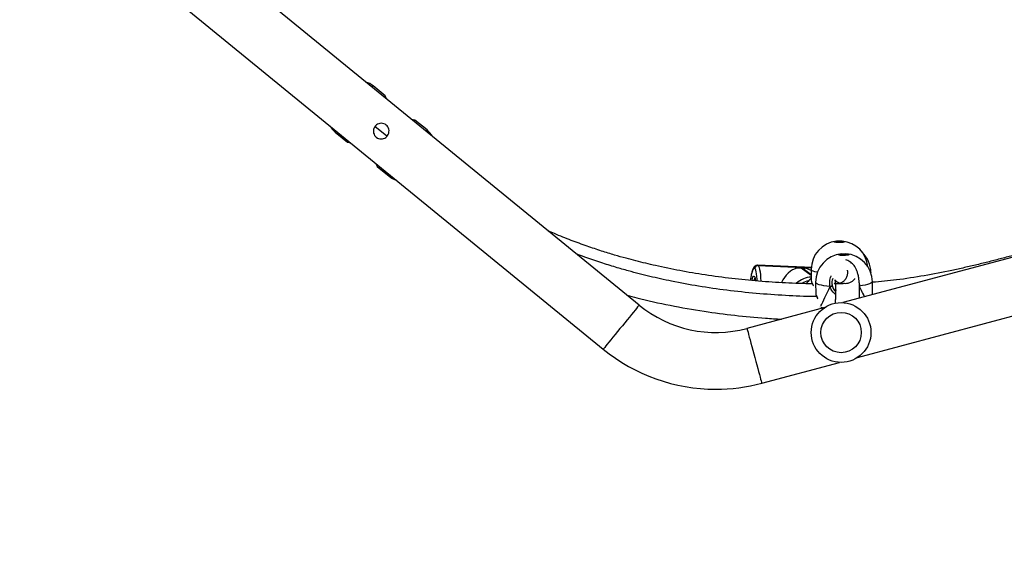
# Model space of a CAD drawing. Units: centimetres. Extents: x 16471 to 19990, y -1701 to 291.
# Drawn here: x 18555 to 18621, y -870 to -835 of the extents above; entities that cross this region are included whole.
import ezdxf

# ---------------------------------------------------------------- set-up
doc = ezdxf.new("R2010")
doc.units = ezdxf.units.CM
doc.layers.add('VP-DIM', color=7, linetype='Continuous')
doc.layers.add('VP-EQ', color=7, linetype='Continuous', true_color=0x8a3492)
doc.dimstyles.new('Strefa', dxfattribs={"dimtxt": 14, "dimasz": 20, "dimexe": 20, "dimexo": 50, "dimgap": 20, "dimtad": 0, "dimdec": 0, "dimzin": 0, "dimdsep": 46, "dimtxsty": 'Standard', "dimcen": 0.09, "dimadec": 0, "dimazin": 0, "dimtfac": 1, "dimtdec": 4, "dimtofl": 0, "dimtmove": 0, "dimatfit": 3, "dimfxl": 70, "dimfxlon": 1, "dimtolj": 1, "dimtzin": 0, "dimarcsym": 0})

# ---------------------------------------------------------------- blocks, each defined once
blk = doc.blocks.new('*D24')
at = {"layer": 'Defpoints', "color": 0}
for p in [(19344.547, 91.744), (17817.112, -964.987), (19344.547, -1199.524)]:
    blk.add_point(p, dxfattribs=at)
at = {"layer": 'VP-DIM', "color": 0, "lineweight": -2}
for p, q in [((17817.112, -8.256), (17817.112, 141.744)), ((19344.547, -8.256), (19344.547, 141.744)), ((17867.112, 91.744), (18547.175, 91.744)), ((19294.547, 91.744), (18682.175, 91.744))]:
    blk.add_line(p, q, dxfattribs=at)
at = {"layer": 'VP-DIM', "color": 0}
for points in [[(17867.112, 100.078), (17867.112, 83.411), (17817.112, 91.744)], [(19294.547, 83.411), (19294.547, 100.078), (19344.547, 91.744)]]:
    blk.add_solid(points, dxfattribs=at)
at = {"layer": 'VP-DIM', "color": 0, "insert": (18614.675, 91.744), "char_height": 30, "attachment_point": 5}
blk.add_mtext('\\A1;1530', dxfattribs=at)
blk = doc.blocks.new('*D25')
at = {"layer": 'Defpoints', "color": 0}
for p in [(19451.166, 240.739), (17614.2, -863.383), (19451.166, -1200.227)]:
    blk.add_point(p, dxfattribs=at)
at = {"layer": 'VP-DIM', "color": 0, "lineweight": -2}
for p, q in [((17614.2, 140.739), (17614.2, 290.739)), ((19451.166, 140.739), (19451.166, 290.739)), ((17664.2, 240.739), (18570.619, 240.739)), ((19401.166, 240.739), (18710.619, 240.739))]:
    blk.add_line(p, q, dxfattribs=at)
at = {"layer": 'VP-DIM', "color": 0}
for points in [[(17664.2, 249.072), (17664.2, 232.405), (17614.2, 240.739)], [(19401.166, 232.405), (19401.166, 249.072), (19451.166, 240.739)]]:
    blk.add_solid(points, dxfattribs=at)
at = {"layer": 'VP-DIM', "color": 0, "insert": (18640.619, 240.739), "char_height": 30, "attachment_point": 5}
blk.add_mtext('\\A1;1837', dxfattribs=at)
blk = doc.blocks.new('*D26')
at = {"layer": 'Defpoints', "color": 0}
for p in [(18729.344, -205.94), (19704.781, -205.94), (18570.745, -1526.569)]:
    blk.add_point(p, dxfattribs=at)
at = {"layer": 'VP-DIM', "color": 0, "lineweight": -2}
for p, q in [((19604.781, -205.94), (19754.781, -205.94)), ((19704.781, -255.94), (19704.781, -808.429)), ((19704.781, -1476.569), (19704.781, -948.429)), ((19604.781, -1526.569), (19754.781, -1526.569))]:
    blk.add_line(p, q, dxfattribs=at)
at = {"layer": 'VP-DIM', "color": 0}
for points in [[(19713.115, -255.94), (19696.448, -255.94), (19704.781, -205.94)], [(19696.448, -1476.569), (19713.115, -1476.569), (19704.781, -1526.569)]]:
    blk.add_solid(points, dxfattribs=at)
at = {"layer": 'VP-DIM', "color": 0, "insert": (19704.781, -878.429), "char_height": 30, "attachment_point": 5, "rotation": 90}
blk.add_mtext('\\A1;1325', dxfattribs=at)
blk = doc.blocks.new('3241_s')
at = {"layer": 'VP-EQ', "color": 7, "linetype": 'Continuous', "lineweight": 25}
for p, q in [((40566.865, 34667.386), (40561.661, 34665.992)), ((40560.455, 34665.668), (40533.55, 34658.459)), ((40610.87, 34637.834), (40577.472, 34665.109)), ((40562.645, 34662.321), (40567.849, 34663.716)), ((40562.958, 34662.282), (40562.957, 34662.296)), ((40575.069, 34662.165), (40608.466, 34634.891)), ((40533.55, 34654.525), (40561.438, 34661.998)), ((40559.464, 34661.469), (40559.448, 34661.395)), ((40559.454, 34661.393), (40559.45, 34661.368)), ((40563.241, 34661.412), (40563.242, 34661.412)), ((40563.254, 34660.644), (40563.245, 34661.412)), ((40559.445, 34661.368), (40559.454, 34660.6)), ((40561.931, 34660.773), (40562.021, 34660.683)), ((40563.536, 34660.561), (40563.537, 34660.561)), ((40563.549, 34659.787), (40563.542, 34660.561)), ((40559.554, 34660.012), (40559.555, 34659.978)), ((40563.545, 34659.651), (40564.024, 34659.63)), ((40564.574, 34659.607), (40567.154, 34659.498)), ((40567.116, 34659.514), (40564.606, 34659.621)), ((40564.61, 34659.613), (40564.612, 34659.616)), ((40564.612, 34659.616), (40567.123, 34659.509)), ((40567.123, 34659.509), (40567.116, 34659.514)), ((40567.325, 34659.704), (40567.332, 34659.699)), ((40592.608, 34652.877), (40591.793, 34653.542)), ((40592.685, 34652.685), (40592.608, 34652.877)), ((40591.946, 34650.864), (40592.748, 34650.209)), ((40594.588, 34651.261), (40594.385, 34651.297)), ((40595.403, 34650.595), (40594.588, 34651.261)), ((40589.263, 34650.444), (40590.078, 34649.779)), ((40590.078, 34649.779), (40590.281, 34649.742)), ((40591.981, 34648.354), (40592.058, 34648.162)), ((40592.058, 34648.162), (40592.873, 34647.497))]:
    blk.add_line(p, q, dxfattribs=at)
at = {"layer": 'VP-EQ', "color": 8, "linetype": 'Continuous', "lineweight": 25}
for p, q in [((40562.945, 34662.272), (40562.941, 34662.291)), ((40560.325, 34660.777), (40560.336, 34660.883)), ((40564.227, 34659.674), (40563.545, 34660.167)), ((40563.546, 34660.14), (40564.188, 34659.675)), ((40563.918, 34659.65), (40563.546, 34659.666)), ((40563.546, 34659.661), (40563.924, 34659.645)), ((40567.154, 34659.498), (40567.123, 34659.509))]:
    blk.add_line(p, q, dxfattribs=at)
at = {"layer": 'VP-EQ', "color": 8, "linetype": 'Continuous', "lineweight": 25, "flags": 128}
for points in [[(40567.849, 34663.716), (40567.844, 34663.733), (40567.83, 34663.784), (40567.808, 34663.868), (40567.777, 34663.983), (40567.738, 34664.127), (40567.693, 34664.298), (40567.641, 34664.492), (40567.583, 34664.707), (40567.522, 34664.936), (40567.457, 34665.177), (40567.39, 34665.426), (40567.323, 34665.676), (40567.257, 34665.924), (40567.192, 34666.165), (40567.131, 34666.395), (40567.073, 34666.609), (40567.021, 34666.804), (40566.975, 34666.975), (40566.937, 34667.119), (40566.906, 34667.234), (40566.883, 34667.318), (40566.87, 34667.369), (40566.865, 34667.386)], [(40575.069, 34662.165), (40575.08, 34662.179), (40575.113, 34662.22), (40575.168, 34662.287), (40575.244, 34662.38), (40575.338, 34662.495), (40575.45, 34662.633), (40575.577, 34662.788), (40575.717, 34662.96), (40575.868, 34663.144), (40576.026, 34663.338), (40576.188, 34663.537), (40576.352, 34663.737), (40576.515, 34663.936), (40576.673, 34664.13), (40576.823, 34664.314), (40576.963, 34664.486), (40577.091, 34664.641), (40577.203, 34664.779), (40577.297, 34664.894), (40577.373, 34664.987), (40577.428, 34665.054), (40577.461, 34665.095), (40577.472, 34665.109)], [(40562.885, 34662.304), (40562.787, 34662.325), (40562.709, 34662.338)], [(40559.454, 34660.6), (40559.456, 34660.615), (40559.485, 34660.659), (40559.549, 34660.703), (40559.648, 34660.745), (40559.778, 34660.785), (40559.939, 34660.822), (40560.126, 34660.854), (40560.336, 34660.883)], [(40562.286, 34660.913), (40562.505, 34660.891), (40562.701, 34660.864), (40562.872, 34660.833), (40563.014, 34660.797), (40563.125, 34660.758), (40563.203, 34660.717), (40563.245, 34660.674), (40563.254, 34660.644)], [(40567.116, 34659.514), (40567.075, 34659.565), (40567.038, 34659.654), (40567.005, 34659.779), (40566.977, 34659.938), (40566.955, 34660.126), (40566.939, 34660.339), (40566.931, 34660.562)], [(40567.165, 34660.543), (40567.17, 34660.427), (40567.184, 34660.241), (40567.203, 34660.076), (40567.228, 34659.937), (40567.257, 34659.827), (40567.289, 34659.749), (40567.325, 34659.704)], [(40567.507, 34660.504), (40567.479, 34660.385), (40567.447, 34660.292), (40567.414, 34660.236), (40567.381, 34660.219), (40567.349, 34660.241), (40567.321, 34660.302), (40567.297, 34660.399), (40567.279, 34660.527), (40567.279, 34660.531)], [(40567.287, 34660.323), (40567.303, 34660.327), (40567.335, 34660.366), (40567.365, 34660.442), (40567.388, 34660.525)], [(40567.332, 34659.699), (40567.37, 34659.69), (40567.409, 34659.716), (40567.449, 34659.776), (40567.488, 34659.87), (40567.525, 34659.994), (40567.56, 34660.146), (40567.591, 34660.321), (40567.616, 34660.503)], [(40559.555, 34659.978), (40559.555, 34659.983), (40559.56, 34659.998)], [(40563.137, 34659.965), (40563.152, 34659.962), (40563.297, 34659.93), (40563.411, 34659.895), (40563.492, 34659.858), (40563.538, 34659.818), (40563.549, 34659.787)], [(40591.793, 34653.542), (40591.793, 34653.542), (40591.776, 34653.521), (40591.737, 34653.473), (40591.73, 34653.465)], [(40595.339, 34650.517), (40595.346, 34650.525), (40595.385, 34650.573), (40595.402, 34650.594), (40595.403, 34650.595)], [(40592.873, 34647.497), (40592.873, 34647.498), (40592.89, 34647.518), (40592.929, 34647.566), (40592.936, 34647.574)]]:
    blk.add_lwpolyline(points, dxfattribs=at)
at = {"layer": 'VP-EQ', "color": 7, "linetype": 'Continuous', "lineweight": 25, "flags": 128}
for points in [[(40561.366, 34658.841), (40561.48, 34658.84), (40561.583, 34658.832), (40561.663, 34658.819), (40561.712, 34658.802), (40561.724, 34658.782), (40561.699, 34658.763), (40561.639, 34658.746), (40561.55, 34658.732), (40561.442, 34658.724), (40561.326, 34658.722), (40561.217, 34658.727), (40561.124, 34658.738), (40561.058, 34658.753), (40561.027, 34658.771), (40561.034, 34658.791), (40561.077, 34658.81), (40561.153, 34658.825), (40561.253, 34658.836), (40561.366, 34658.841)], [(40561.721, 34658.794), (40561.699, 34658.78), (40561.638, 34658.763), (40561.549, 34658.749), (40561.441, 34658.741), (40561.326, 34658.74), (40561.216, 34658.744), (40561.124, 34658.755), (40561.058, 34658.77), (40561.029, 34658.786)], [(40561.652, 34657.978), (40561.767, 34657.977), (40561.87, 34657.97), (40561.951, 34657.959), (40562.002, 34657.943), (40562.016, 34657.926), (40561.992, 34657.908), (40561.933, 34657.892), (40561.845, 34657.88), (40561.737, 34657.873), (40561.622, 34657.871), (40561.512, 34657.875), (40561.418, 34657.885), (40561.351, 34657.898), (40561.319, 34657.915), (40561.324, 34657.933), (40561.366, 34657.95), (40561.44, 34657.964), (40561.539, 34657.974), (40561.652, 34657.978)], [(40592.545, 34652.799), (40592.579, 34652.841), (40592.605, 34652.873), (40592.608, 34652.877)], [(40594.588, 34651.261), (40594.584, 34651.257), (40594.558, 34651.225), (40594.524, 34651.183)], [(40590.078, 34649.779), (40590.082, 34649.783), (40590.108, 34649.815), (40590.142, 34649.856)], [(40592.121, 34648.24), (40592.087, 34648.198), (40592.061, 34648.166), (40592.058, 34648.162)]]:
    blk.add_lwpolyline(points, dxfattribs=at)
at = {"layer": 'VP-EQ', "color": 7, "linetype": 'Continuous', "lineweight": 25}
for radius in [2, 1.35]:
    blk.add_circle((40561.55, 34663.995), radius, dxfattribs=at)
for centre, radius, start, end in [((40569.945, 34655.892), 11.9, 90, 105), ((40569.945, 34655.892), 11.9, 50.76343, 90), ((40569.945, 34655.892), 8.1, 50.76343, 105), ((40562.544, 34659.675), 1.265, 101.76798, 108.6251), ((40561.354, 34660.622), 1.9, 180.65279, 266.48327), ((40561.354, 34660.622), 1.9, 274.82231, 0.65279), ((40561.455, 34659.992), 1.9, 180.42233, 225.60222), ((40561.649, 34659.77), 1.9, 185.37236, 264.63604), ((40561.649, 34659.77), 1.9, 276.41689, 0.52647), ((40563.937, 34659.669), 0.0275, 225.57419, 242.69033), ((40564.406, 34661.907), 2.269, 259.21671, 273.73877), ((40564.094, 34656.998), 2.679, 87.15207, 87.99526), ((40564.594, 34659.597), 0.0263, 45.20058, 63.06394), ((40567.123, 34659.717), 0.202, 268.00705, 356.51497), ((40567.13, 34659.712), 0.202, 268.01406, 356.50795), ((40561.656, 34658.989), 1.111, 252.40486, 288.64699), ((40590.845, 34652.381), 1.5, 50.76343, 71.8029), ((40590.212, 34651.606), 1.5, 209.72396, 230.76343), ((40594.454, 34649.433), 1.5, 29.72396, 50.76343), ((40593.821, 34648.659), 1.5, 230.76343, 251.8029)]:
    blk.add_arc(centre, radius, start, end, dxfattribs=at)
at = {"layer": 'VP-EQ', "color": 8, "linetype": 'Continuous', "lineweight": 25}
for centre, radius, start, end in [((40563.446, 34661.915), 1.633, 273.46377, 311.59467), ((40563.416, 34661.937), 1.432, 282.46591, 301.05355), ((40573.292, 34663.551), 20.661, 320.62767, 320.905)]:
    blk.add_arc(centre, radius, start, end, dxfattribs=at)
at = {"layer": 'VP-EQ', "color": 7, "linetype": 'Continuous', "lineweight": 25}
for centre, major_axis, ratio, start_param, end_param in [((40561.379, 34658.42), (1.844, 4.329), 0.036599, 0.515995, 0.972816), ((40561.379, 34658.42), (1.844, 4.329), 0.036599, 0.515995, 0.972816), ((40561.379, 34658.42), (-1.947, 4.271), 0.018832, 5.3184, 5.547063), ((40561.379, 34658.42), (-1.947, 4.271), 0.018832, 5.3184, 5.545969), ((40564.381, 34661.251), (0.544, 1.565), 0.78139, 3.625189, 4.603899), ((40564.342, 34661.253), (1.802, -0.626), 0.840275, 4.559764, 4.803089)]:
    blk.add_ellipse(centre, major_axis=major_axis, ratio=ratio, start_param=start_param, end_param=end_param, dxfattribs=at)
for points, knots in [([(40575.877, 34661.506), (40575.66, 34661.563), (40574.705, 34661.813), (40572.988, 34662.194), (40570.797, 34662.579), (40568.666, 34662.855), (40566.941, 34663.025), (40565.899, 34663.08), (40565.545, 34663.098)], [0, 0, 0, 0, 0.064204, 0.282451, 0.503535, 0.70109, 0.898303, 1, 1, 1, 1]), ([(40560.328, 34661.7), (40560.325, 34661.623), (40560.317, 34661.464), (40560.313, 34661.226), (40560.315, 34660.975), (40560.326, 34660.717), (40560.351, 34660.454), (40560.391, 34660.205), (40560.45, 34659.974), (40560.531, 34659.764), (40560.623, 34659.596), (40560.726, 34659.458), (40560.848, 34659.337), (40560.968, 34659.249), (40561.097, 34659.18), (40561.184, 34659.154), (40561.227, 34659.142)], [0, 0, 0, 0, 0.077214, 0.15936, 0.242783, 0.330393, 0.422209, 0.518143, 0.610791, 0.683943, 0.75073, 0.803997, 0.847302, 0.894979, 0.948302, 1, 1, 1, 1]), ([(40561.141, 34659.819), (40561.136, 34659.838), (40561.119, 34659.903), (40561.119, 34660.006), (40561.134, 34660.134), (40561.163, 34660.238), (40561.23, 34660.39), (40561.341, 34660.533), (40561.46, 34660.629), (40561.549, 34660.679), (40561.599, 34660.7), (40561.613, 34660.704), (40561.631, 34660.708), (40561.645, 34660.707), (40561.658, 34660.7), (40561.675, 34660.69), (40561.697, 34660.679), (40561.719, 34660.669), (40561.741, 34660.66), (40561.775, 34660.644), (40561.816, 34660.619), (40561.861, 34660.585), (40561.905, 34660.545), (40561.935, 34660.513), (40561.956, 34660.491), (40561.966, 34660.484), (40561.97, 34660.485), (40561.966, 34660.503), (40561.957, 34660.544), (40561.949, 34660.588), (40561.941, 34660.64), (40561.934, 34660.701), (40561.928, 34660.768), (40561.922, 34660.844), (40561.917, 34660.933), (40561.914, 34661.039), (40561.912, 34661.169), (40561.914, 34661.341), (40561.921, 34661.563), (40561.934, 34661.804), (40561.948, 34661.968), (40561.954, 34662.037)], [0, 0, 0, 0, 0.003627, 0.012469, 0.019125, 0.029469, 0.040656, 0.065912, 0.095489, 0.125413, 0.159298, 0.195539, 0.229169, 0.259883, 0.295565, 0.326027, 0.35128, 0.361984, 0.372207, 0.386356, 0.40502, 0.428056, 0.455405, 0.491492, 0.526974, 0.559695, 0.587369, 0.611903, 0.632119, 0.652546, 0.673364, 0.694573, 0.716177, 0.736908, 0.759083, 0.78532, 0.815758, 0.850423, 0.900688, 0.957861, 1, 1, 1, 1]), ([(40563.244, 34661.413), (40563.244, 34661.42), (40563.241, 34661.441), (40563.231, 34661.474), (40563.208, 34661.537), (40563.18, 34661.601), (40563.161, 34661.647), (40563.159, 34661.653)], [0, 0, 0, 0, 0.092516, 0.288512, 0.611015, 0.948806, 1, 1, 1, 1]), ([(40563.184, 34661.593), (40563.23, 34661.592), (40563.929, 34661.591), (40565.282, 34661.526), (40567.241, 34661.392), (40569.18, 34661.183), (40571.065, 34660.911), (40572.543, 34660.64), (40573.629, 34660.409), (40574.351, 34660.243), (40575.071, 34660.065), (40575.835, 34659.862), (40576.69, 34659.617), (40577.665, 34659.311), (40578.538, 34659.015), (40579.082, 34658.807), (40579.267, 34658.737)], [0, 0, 0, 0, 0.008391, 0.127787, 0.24762, 0.367527, 0.484407, 0.595995, 0.642158, 0.687304, 0.731433, 0.777594, 0.831712, 0.893869, 0.963967, 1, 1, 1, 1]), ([(40562.14, 34660.874), (40562.137, 34660.886), (40562.107, 34660.999), (40562.043, 34661.147), (40561.941, 34661.242), (40561.914, 34661.267)], [0, 0, 0, 0, 0.086278, 0.753613, 1, 1, 1, 1]), ([(40562.112, 34660.391), (40562.134, 34660.454), (40562.186, 34660.611), (40562.158, 34660.776), (40562.14, 34660.874)], [0, 0, 0, 0, 0.404751, 1, 1, 1, 1]), ([(40562.14, 34660.874), (40562.141, 34660.876), (40562.143, 34660.88), (40562.159, 34660.888), (40562.183, 34660.896), (40562.214, 34660.903), (40562.247, 34660.909), (40562.272, 34660.912), (40562.284, 34660.913), (40562.286, 34660.913)], [0, 0, 0, 0, 0.161819, 0.323501, 0.483625, 0.642158, 0.800619, 0.960411, 1, 1, 1, 1]), ([(40562.286, 34660.913), (40562.276, 34660.912), (40562.256, 34660.911), (40562.221, 34660.905), (40562.19, 34660.898), (40562.163, 34660.89), (40562.146, 34660.882), (40562.14, 34660.877), (40562.14, 34660.874), (40562.14, 34660.874)], [0, 0, 0, 0, 0.161678, 0.323418, 0.483693, 0.642425, 0.800726, 0.960283, 1, 1, 1, 1]), ([(40563.541, 34660.562), (40563.541, 34660.564), (40563.54, 34660.575), (40563.535, 34660.591), (40563.525, 34660.621), (40563.502, 34660.676), (40563.474, 34660.737), (40563.455, 34660.782), (40563.451, 34660.79)], [0, 0, 0, 0, 0.0184609, 0.1148587, 0.2973981, 0.6075968, 0.9343864, 1, 1, 1, 1]), ([(40563.473, 34660.741), (40564.069, 34660.724), (40565.268, 34660.69), (40567.069, 34660.567), (40568.867, 34660.39), (40570.628, 34660.155), (40572.326, 34659.868), (40573.65, 34659.595), (40574.624, 34659.369), (40575.284, 34659.205), (40575.978, 34659.021), (40576.746, 34658.802), (40577.615, 34658.535), (40578.583, 34658.212), (40579.638, 34657.824), (40580.514, 34657.479), (40581.027, 34657.247), (40581.171, 34657.182)], [0, 0, 0, 0, 0.098571, 0.198413, 0.298387, 0.397199, 0.492117, 0.582885, 0.62049, 0.657312, 0.695143, 0.738941, 0.788939, 0.845075, 0.907274, 0.974033, 1, 1, 1, 1]), ([(40563.544, 34660.346), (40563.568, 34660.373), (40563.623, 34660.436), (40563.704, 34660.527), (40563.786, 34660.617), (40563.847, 34660.678), (40563.882, 34660.713), (40563.894, 34660.723), (40563.897, 34660.726)], [0, 0, 0, 0, 0.183196, 0.417902, 0.65677, 0.87893, 0.968841, 1, 1, 1, 1]), ([(40543.532, 34656.963), (40543.72, 34657.017), (40544.311, 34657.188), (40545.266, 34657.469), (40546.367, 34657.793), (40547.37, 34658.086), (40548.281, 34658.349), (40549.145, 34658.593), (40549.976, 34658.823), (40550.808, 34659.045), (40551.63, 34659.257), (40552.46, 34659.462), (40553.298, 34659.658), (40554.47, 34659.915), (40555.982, 34660.207), (40557.752, 34660.483), (40558.913, 34660.588), (40559.449, 34660.636)], [0, 0, 0, 0, 0.035698, 0.112496, 0.182047, 0.245761, 0.303635, 0.355681, 0.410125, 0.461603, 0.51346, 0.565686, 0.618268, 0.671201, 0.785789, 0.901001, 1, 1, 1, 1]), ([(40561.391, 34660.699), (40561.322, 34660.704), (40561.191, 34660.712), (40560.982, 34660.663), (40560.804, 34660.569), (40560.684, 34660.474), (40560.634, 34660.401), (40560.621, 34660.383)], [0, 0, 0, 0, 0.28103, 0.532359, 0.752545, 0.940043, 1, 1, 1, 1]), ([(40561.936, 34660.719), (40561.913, 34660.718), (40561.867, 34660.717), (40561.741, 34660.714), (40561.602, 34660.711), (40561.47, 34660.707), (40561.363, 34660.704), (40561.341, 34660.703), (40561.33, 34660.702)], [0, 0, 0, 0, 0.166622, 0.333487, 0.500437, 0.667282, 0.833839, 1, 1, 1, 1]), ([(40567.154, 34659.5), (40567.159, 34659.499), (40567.193, 34659.493), (40567.255, 34659.512), (40567.321, 34659.549), (40567.373, 34659.6), (40567.418, 34659.667), (40567.461, 34659.756), (40567.503, 34659.879), (40567.543, 34660.031), (40567.577, 34660.207), (40567.603, 34660.364), (40567.615, 34660.468), (40567.619, 34660.503)], [0, 0, 0, 0, 0.013292, 0.081979, 0.147327, 0.217178, 0.301609, 0.416877, 0.545909, 0.68155, 0.809851, 0.934972, 1, 1, 1, 1]), ([(40567.331, 34660.306), (40567.331, 34660.305), (40567.333, 34660.303), (40567.322, 34660.323), (40567.308, 34660.368), (40567.293, 34660.439), (40567.285, 34660.505), (40567.281, 34660.537)], [0, 0, 0, 0, 0.069299, 0.259957, 0.488366, 0.749995, 1, 1, 1, 1]), ([(40563.981, 34659.689), (40563.972, 34659.686), (40563.942, 34659.677), (40563.917, 34659.664), (40563.918, 34659.657), (40563.918, 34659.655)], [0, 0, 0, 0, 0.239361, 0.793484, 1, 1, 1, 1]), ([(40563.924, 34659.645), (40563.937, 34659.641), (40563.961, 34659.633), (40564.043, 34659.629), (40564.146, 34659.628), (40564.264, 34659.627), (40564.382, 34659.622), (40564.485, 34659.614), (40564.566, 34659.607), (40564.592, 34659.607), (40564.605, 34659.607)], [0, 0, 0, 0, 0.12422, 0.248359, 0.374196, 0.500914, 0.625681, 0.748836, 0.873366, 1, 1, 1, 1]), ([(40564.188, 34659.675), (40564.151, 34659.677), (40564.077, 34659.681), (40564.013, 34659.686), (40563.986, 34659.688), (40563.981, 34659.689)], [0, 0, 0, 0, 0.4566852, 0.9131192, 1, 1, 1, 1]), ([(40564.469, 34659.668), (40564.459, 34659.668), (40564.416, 34659.669), (40564.334, 34659.67), (40564.261, 34659.672), (40564.227, 34659.674)], [0, 0, 0, 0, 0.137495, 0.603427, 1, 1, 1, 1]), ([(40564.606, 34659.621), (40564.593, 34659.626), (40564.569, 34659.638), (40564.511, 34659.657), (40564.475, 34659.666), (40564.469, 34659.668)], [0, 0, 0, 0, 0.456667, 0.913135, 1, 1, 1, 1]), ([(40592.333, 34651.045), (40592.391, 34651.039), (40592.508, 34651.028), (40592.663, 34650.939), (40592.781, 34650.81), (40592.851, 34650.65), (40592.866, 34650.474), (40592.821, 34650.3), (40592.721, 34650.152), (40592.581, 34650.046), (40592.415, 34649.991), (40592.238, 34649.993), (40592.069, 34650.054), (40591.931, 34650.167), (40591.839, 34650.315), (40591.799, 34650.486), (40591.817, 34650.664), (40591.894, 34650.826), (40592.019, 34650.951), (40592.17, 34651.03), (40592.28, 34651.04), (40592.333, 34651.045)], [0, 0, 0, 0, 0.053148, 0.106352, 0.158218, 0.20988, 0.263266, 0.317689, 0.37089, 0.422567, 0.474668, 0.528476, 0.582798, 0.635455, 0.686894, 0.739419, 0.793654, 0.847608, 0.899795, 0.951443, 1, 1, 1, 1])]:
    blk.add_open_spline(points, degree=3, knots=knots, dxfattribs=at)
at = {"layer": 'VP-EQ', "color": 8, "linetype": 'Continuous', "lineweight": 25}
for points, knots in [([(40559.469, 34661.47), (40559.468, 34661.465), (40559.452, 34661.419), (40559.453, 34661.405), (40559.454, 34661.393)], [0, 0, 0, 0, 0.12444, 1, 1, 1, 1]), ([(40561.918, 34661.448), (40561.988, 34661.39), (40562.102, 34661.296), (40562.21, 34661.119), (40562.263, 34660.998), (40562.282, 34660.928), (40562.286, 34660.913)], [0, 0, 0, 0, 0.4080749, 0.6705741, 0.9327906, 1, 1, 1, 1]), ([(40563.242, 34661.412), (40563.243, 34661.412), (40563.25, 34661.413), (40563.213, 34661.507), (40563.16, 34661.621), (40563.121, 34661.72), (40563.112, 34661.741)], [0, 0, 0, 0, 0.056372, 0.474486, 0.888452, 1, 1, 1, 1]), ([(40562.286, 34660.913), (40562.302, 34660.8), (40562.332, 34660.574), (40562.284, 34660.322), (40562.211, 34660.218), (40562.203, 34660.207)], [0, 0, 0, 0, 0.4734922, 0.9469654, 1, 1, 1, 1]), ([(40563.537, 34660.561), (40563.538, 34660.561), (40563.545, 34660.559), (40563.505, 34660.65), (40563.449, 34660.761), (40563.409, 34660.86), (40563.401, 34660.88)], [0, 0, 0, 0, 0.088942, 0.492623, 0.892312, 1, 1, 1, 1])]:
    blk.add_open_spline(points, degree=3, knots=knots, dxfattribs=at)
blk = doc.blocks.new('3241_2D__')
at = {"rotation": 179.9999999999998}
blk.add_blockref('3241_s', (59171.893, 33807.571), dxfattribs=at)

msp = doc.modelspace()

# ---------------------------------------------------------------- block references
at = {"layer": 'VP-EQ', "color": 0}
msp.add_blockref('3241_2D__', (0, 0), dxfattribs=at)

# ---------------------------------------------------------------- dimensions: what is measured, and where the dimension line sits
at = {"layer": 'VP-DIM', "color": 0}
dim = msp.add_linear_dim(base=(19451.166, 240.739), p1=(17614.2, -863.383), p2=(19451.166, -1200.227), dimstyle='Strefa', override={"dimtxt": 30, "dimasz": 50, "dimexe": 50, "dimexo": 80, "dimfxl": 100}, dxfattribs=at)
dim.commit()
dim.dimension.update_dxf_attribs({"geometry": '*D25', "text_midpoint": (18640.619, 240.739), "dimtype": 160})
dim = msp.add_linear_dim(base=(19344.547, 91.744), p1=(17817.112, -964.987), p2=(19344.547, -1199.524), text='1530', dimstyle='Strefa', override={"dimtxt": 30, "dimasz": 50, "dimexe": 50, "dimexo": 80, "dimfxl": 100}, dxfattribs=at)
dim.commit()
dim.dimension.update_dxf_attribs({"geometry": '*D24', "text_midpoint": (18614.675, 91.744), "dimtype": 160})
dim = msp.add_linear_dim(base=(19704.781, -205.94), p1=(18570.745, -1526.569), p2=(18729.344, -205.94), angle=90, text='1325', dimstyle='Strefa', override={"dimtxt": 30, "dimasz": 50, "dimexe": 50, "dimexo": 80, "dimfxl": 100}, dxfattribs=at)
dim.commit()
dim.dimension.update_dxf_attribs({"geometry": '*D26', "text_midpoint": (19704.781, -878.429), "dimtype": 160})

doc.saveas('drawing.dxf')
